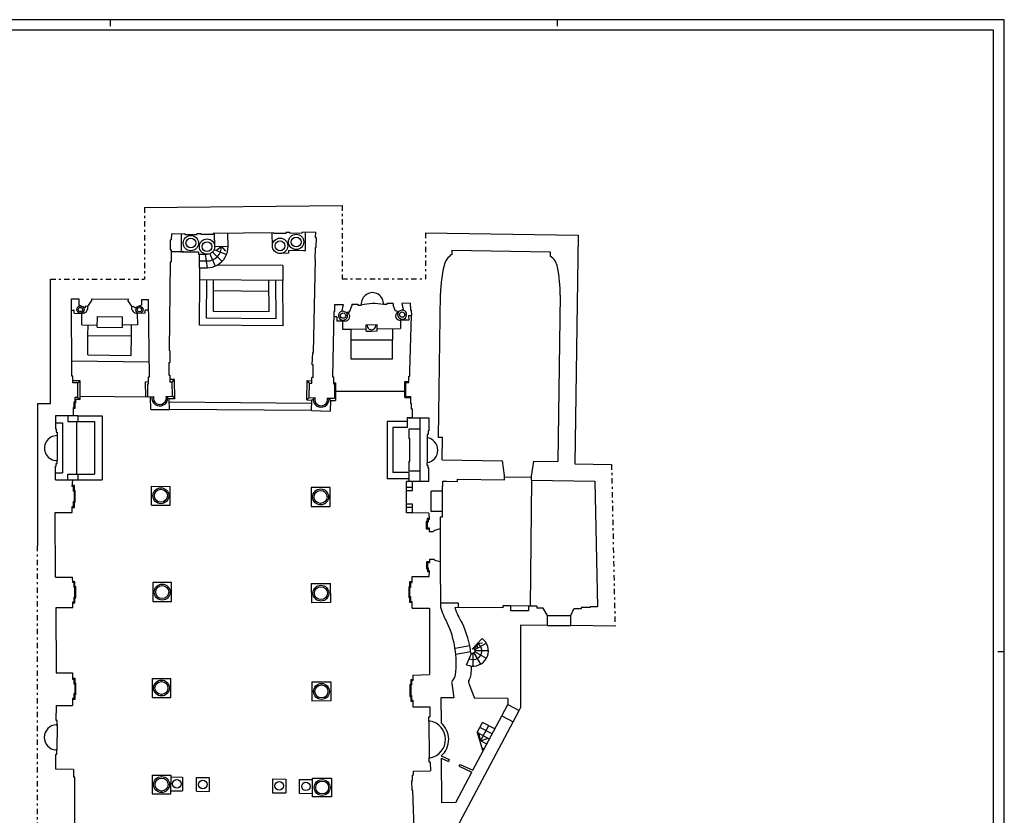
# Model space of a CAD drawing. Extents: x -58.4 to 25.6, y -11.5 to 47.9.
# Drawn here: x -20.7 to 25.6, y 10.5 to 47.9 of the extents above; entities that cross this region are included whole.
import ezdxf

# ---------------------------------------------------------------- set-up
doc = ezdxf.new("R2010")
doc.units = 0
doc.header["$MEASUREMENT"] = 0
doc.linetypes.add('CONTINUA', pattern=[0])
doc.linetypes.add('TRATTOPUNTO', pattern=[0.55, 0.25, -0.15, 0, -0.15])
doc.layers.get('0').update_dxf_attribs({"color": 4, "linetype": 'CONTINUA'})
doc.layers.add('PROIEZIONI', color=7, linetype='CONTINUA')

msp = doc.modelspace()

# ---------------------------------------------------------------- linework, layer by layer
at = {"color": 7}
for p, q in [((25.559, 47.853), (-58.441, 47.853)), ((-16.441, 47.853), (-16.441, 47.553)), ((4.559, 47.853), (4.559, 47.553)), ((25.559, -11.547), (25.559, 47.853)), ((25.559, 18.153), (25.259, 18.153))]:
    msp.add_line(p, q, dxfattribs=at)
at = {"color": 4}
for p, q in [((25.059, 47.353), (-57.941, 47.353)), ((25.059, -11.047), (25.059, 47.353))]:
    msp.add_line(p, q, dxfattribs=at)
at = {"linetype": 'CONTINUA'}
for p, q in [((-14.827, 39.034), (-5.548, 39.128)), ((-13.615, 37.515), (-13.617, 37.035)), ((-13.615, 37.515), (-13.565, 37.515)), ((-13.564, 37.796), (-13.565, 37.515)), ((-13.564, 37.796), (-12.934, 37.803)), ((-12.933, 37.763), (-12.363, 37.768)), ((-12.364, 37.808), (-12.174, 37.81)), ((-12.173, 37.77), (-11.603, 37.776)), ((-8.755, 37.844), (-11.604, 37.813)), ((-8.186, 37.81), (-8.756, 37.804)), ((-7.995, 37.852), (-8.185, 37.85)), ((-7.426, 37.818), (-7.996, 37.812)), ((-6.798, 37.865), (-7.428, 37.858)), ((-13.617, 37.035), (-13.567, 37.035)), ((-13.567, 37.035), (-13.568, 36.475)), ((-13.618, 36.475), (-13.671, 32.307)), ((-13.618, 36.475), (-13.568, 36.475)), ((-12.261, 36.201), (-11.888, 36.201)), ((-12.227, 35.631), (-12.227, 36.202)), ((-8.335, 36.299), (-11.41, 36.324)), ((-8.335, 36.299), (-8.335, 35.599)), ((-19.247, 29.821), (-19.247, 35.658)), ((-8.335, 35.599), (-12.227, 35.631)), ((-5.938, 34.141), (-5.991, 31.077)), ((-2.363, 31.362), (-2.285, 33.955)), ((-13.631, 32.307), (-13.671, 32.307)), ((-13.631, 32.307), (-13.632, 31.747)), ((-13.678, 31.745), (-13.68, 31.155)), ((-13.634, 31.157), (-13.635, 30.827)), ((-19.847, 29.821), (-19.847, 23.133)), ((-19.847, 29.821), (-19.247, 29.821)), ((-0.823, 28.223), (-1.023, 28.226)), ((-0.85, 25.933), (-0.81, 25.933)), ((-0.81, 25.933), (-0.81, 26.169)), ((-0.81, 26.169), (-0.632, 26.166)), ((-0.632, 26.17), (-0.632, 26.166)), ((-0.122, 26.163), (-0.122, 26.263)), ((-0.849, 25.703), (-1.354, 25.703)), ((-1.354, 24.743), (-1.354, 25.703)), ((-0.944, 24.743), (-1.354, 24.743)), ((-0.844, 24.743), (-0.944, 24.743)), ((-0.843, 24.483), (-0.943, 24.483)), ((2, 20.318), (2, 20.218)), ((2.38, 20.085), (2.38, 20.314)), ((3.21, 20.085), (2.38, 20.085)), ((3.21, 20.305), (3.21, 20.085)), ((3.6, 20.3), (3.6, 20.2)), ((4.098, 19.865), (3.897, 20.197)), ((5.198, 19.853), (5.347, 20.181)), ((5.685, 20.238), (5.685, 20.178)), ((6.105, 20.273), (6.105, 20.233)), ((4.098, 19.395), (4.098, 19.865)), ((5.198, 19.383), (5.198, 19.853)), ((0.508, 18.068), (0.538, 18.068)), ((0.538, 18.068), (0.608, 18.068)), ((0.608, 18.099), (0.608, 18.068)), ((2.237, 15.677), (2.767, 15.396)), ((-18.922, 14.929), (-18.97, 14.929)), ((-18.922, 14.729), (-18.922, 14.929)), ((-1.464, 15.102), (-1.416, 15.102)), ((-1.464, 14.902), (-1.464, 15.102)), ((-1.414, 14.902), (-1.464, 14.902)), ((1.956, 15.147), (2.486, 14.866)), ((-18.972, 14.729), (-18.922, 14.729)), ((-18.937, 13.541), (-18.985, 13.541)), ((-18.937, 13.341), (-18.937, 13.541)), ((-18.987, 13.341), (-18.937, 13.341)), ((-1.451, 13.177), (-1.402, 13.177)), ((-1.451, 12.977), (-1.451, 13.177)), ((-1.401, 12.977), (-1.451, 12.977))]:
    msp.add_line(p, q, dxfattribs=at)
at = {"linetype": 'TRATTOPUNTO'}
for p, q in [((-14.827, 39.034), (-14.827, 35.658)), ((-5.548, 39.128), (-5.548, 35.671)), ((-1.632, 37.836), (-1.632, 35.671)), ((-19.247, 35.658), (-14.827, 35.658)), ((-5.548, 35.671), (-1.632, 35.671)), ((7.111, 26.957), (7.274, 19.361)), ((-19.847, 7.93), (-19.847, 23.133))]:
    msp.add_line(p, q, dxfattribs=at)
for p, q in [((-12.934, 37.803), (-12.933, 37.763)), ((-12.364, 37.808), (-12.363, 37.768)), ((-12.174, 37.81), (-12.173, 37.77)), ((-11.604, 37.813), (-11.603, 37.776)), ((-8.755, 37.844), (-8.756, 37.804)), ((-8.185, 37.85), (-8.186, 37.81)), ((-7.995, 37.852), (-7.996, 37.812)), ((-7.428, 37.858), (-7.429, 37.818)), ((-6.798, 37.865), (-6.804, 37.625)), ((-6.764, 37.626), (-6.804, 37.625)), ((-6.764, 37.626), (-6.775, 37.144)), ((-1.632, 37.836), (5.547, 37.731)), ((5.547, 37.731), (5.389, 26.982)), ((-6.815, 37.145), (-6.828, 36.585)), ((-6.815, 37.145), (-6.775, 37.144)), ((-0.394, 37.018), (-0.397, 36.818)), ((-0.394, 37.018), (4.236, 36.95)), ((-6.884, 32.222), (-6.788, 36.585)), ((-6.828, 36.585), (-6.788, 36.584)), ((4.236, 36.95), (4.233, 36.75)), ((-18.234, 31.109), (-18.247, 34.742)), ((-18.247, 34.742), (-17.917, 34.739)), ((-17.917, 34.739), (-17.917, 34.462)), ((-17.302, 34.733), (-15.584, 34.717)), ((-17.302, 34.654), (-17.302, 34.733)), ((-15.585, 34.638), (-15.584, 34.717)), ((-14.968, 34.711), (-14.973, 34.445)), ((-14.968, 34.711), (-14.638, 34.708)), ((-14.596, 31.078), (-14.638, 34.708)), ((-1.023, 28.226), (-0.924, 34.985)), ((4.706, 34.903), (4.591, 27.094)), ((-17.917, 34.462), (-17.613, 34.334)), ((-17.613, 34.334), (-17.558, 34.403)), ((-17.558, 34.403), (-17.491, 34.384)), ((-17.491, 34.384), (-17.302, 34.654)), ((-15.401, 34.364), (-15.585, 34.638)), ((-15.334, 34.382), (-15.401, 34.364)), ((-15.286, 34.32), (-15.334, 34.382)), ((-14.973, 34.445), (-15.286, 34.32)), ((-5.898, 34.471), (-5.498, 34.477)), ((-5.898, 34.471), (-5.898, 34.141)), ((-5.498, 34.477), (-5.56, 34.194)), ((-5.192, 34.114), (-5.091, 34.403)), ((-5.091, 34.483), (-4.801, 34.488)), ((-5.091, 34.483), (-5.091, 34.403)), ((-4.801, 34.488), (-4.801, 34.448)), ((-4.801, 34.448), (-4.641, 34.448)), ((-3.44, 34.471), (-3.6, 34.466)), ((-3.441, 34.516), (-3.44, 34.471)), ((-3.151, 34.516), (-3.441, 34.516)), ((-3.151, 34.516), (-3.148, 34.436)), ((-3.038, 34.151), (-3.148, 34.436)), ((-2.673, 34.243), (-2.945, 34.117)), ((-2.344, 34.531), (-2.744, 34.524)), ((-2.744, 34.524), (-2.673, 34.243)), ((-2.344, 34.531), (-2.333, 34.201)), ((-5.938, 33.893), (-5.942, 33.893)), ((-5.898, 34.141), (-5.938, 34.141)), ((-5.56, 34.194), (-5.283, 34.077)), ((-5.283, 34.077), (-5.256, 34.142)), ((-5.256, 34.142), (-5.192, 34.114)), ((-2.974, 34.18), (-3.038, 34.151)), ((-2.945, 34.117), (-2.974, 34.18)), ((-2.333, 34.201), (-2.293, 34.203)), ((-2.293, 34.203), (-2.285, 33.955)), ((-6.943, 31.634), (-6.924, 32.223)), ((-6.924, 32.223), (-6.884, 32.222)), ((-13.678, 31.745), (-13.632, 31.747)), ((-6.897, 31.632), (-6.943, 31.634)), ((-6.91, 31.042), (-6.897, 31.632)), ((-18.192, 31.109), (-18.234, 31.109)), ((-18.192, 30.789), (-18.192, 31.109)), ((-14.636, 31.077), (-14.596, 31.078)), ((-14.632, 30.747), (-14.636, 31.077)), ((-13.68, 31.155), (-13.634, 31.157)), ((-6.966, 30.77), (-6.96, 31.044)), ((-6.91, 31.042), (-6.96, 31.044)), ((-6.91, 31.042), (-6.91, 31.042)), ((-5.991, 31.077), (-5.951, 31.077)), ((-5.951, 31.077), (-5.951, 30.747)), ((-2.413, 31.112), (-2.363, 31.112)), ((-2.413, 30.812), (-2.413, 31.112)), ((-2.363, 31.112), (-2.363, 31.362)), ((-17.952, 30.789), (-18.192, 30.789)), ((-17.952, 30.109), (-17.952, 30.789)), ((-14.672, 30.747), (-14.632, 30.747)), ((-14.665, 30.137), (-14.672, 30.747)), ((-13.531, 30.829), (-13.635, 30.827)), ((-13.516, 30.159), (-13.531, 30.829)), ((-7.085, 30.101), (-7.07, 30.772)), ((-7.07, 30.772), (-6.966, 30.77)), ((-5.951, 30.747), (-5.901, 30.747)), ((-5.901, 30.747), (-5.901, 30.067)), ((-2.553, 30.812), (-2.413, 30.812)), ((-2.553, 30.142), (-2.553, 30.812)), ((-18.102, 30.109), (-18.102, 29.879)), ((-17.952, 30.109), (-18.102, 30.109)), ((-14.665, 30.137), (-14.402, 30.142)), ((-13.807, 30.153), (-13.516, 30.159)), ((-7.085, 30.102), (-6.819, 30.094)), ((-6.236, 30.077), (-5.901, 30.067)), ((-2.553, 30.142), (-2.322, 30.142)), ((-2.322, 29.804), (-2.322, 30.142)), ((-18.182, 29.629), (-18.182, 29.236)), ((-18.142, 29.629), (-18.182, 29.629)), ((-18.142, 29.879), (-18.142, 29.629)), ((-18.102, 29.879), (-18.142, 29.879)), ((-2.282, 29.804), (-2.322, 29.804)), ((-2.282, 29.554), (-2.282, 29.804)), ((-18.182, 29.24), (-19.007, 29.24)), ((-19.007, 29.24), (-19.007, 28.63)), ((-2.242, 29.554), (-2.282, 29.554)), ((-2.242, 29.144), (-2.242, 29.554)), ((-2.242, 29.144), (-1.466, 29.141)), ((-1.466, 29.141), (-1.466, 28.531)), ((-19.007, 28.63), (-18.967, 28.63)), ((-18.967, 28.63), (-18.967, 28.51)), ((-18.967, 28.51), (-18.967, 28.47)), ((-18.967, 28.47), (-18.927, 28.47)), ((-18.927, 28.47), (-18.927, 28.31)), ((-1.546, 28.371), (-1.546, 28.211)), ((-1.506, 28.371), (-1.546, 28.371)), ((-1.506, 28.531), (-1.506, 28.411)), ((-1.466, 28.531), (-1.506, 28.531)), ((-1.506, 28.411), (-1.506, 28.371)), ((-0.838, 27.173), (-0.823, 28.223)), ((-19.007, 26.236), (-19.007, 26.88)), ((-19.007, 26.88), (-18.967, 26.88)), ((-18.967, 26.88), (-18.967, 27)), ((-18.967, 27), (-18.927, 27)), ((-18.927, 27), (-18.927, 27.14)), ((-1.546, 26.901), (-1.546, 27.041)), ((-1.506, 26.901), (-1.546, 26.901)), ((-1.506, 26.781), (-1.506, 26.901)), ((-0.838, 27.173), (1.991, 27.132)), ((2.081, 26.43), (1.991, 27.132)), ((3.351, 26.412), (3.461, 27.11)), ((3.461, 27.11), (4.591, 27.094)), ((5.389, 26.982), (7.111, 26.957)), ((-1.466, 26.781), (-1.506, 26.781)), ((-1.466, 26.161), (-1.466, 26.781)), ((2.078, 26.23), (2.081, 26.43)), ((3.348, 26.212), (3.351, 26.412)), ((-19.007, 26.236), (-18.192, 26.236)), ((-18.219, 25.92), (-18.192, 26.236)), ((-18.159, 25.92), (-18.219, 25.92)), ((-18.159, 25.7), (-18.159, 25.92)), ((-2.242, 25.733), (-2.242, 26.161)), ((-1.466, 26.161), (-2.242, 26.161)), ((-0.85, 25.933), (-0.849, 25.703)), ((-0.632, 26.17), (-0.122, 26.163)), ((-0.122, 26.263), (2.078, 26.23)), ((3.348, 26.212), (6.328, 26.168)), ((6.328, 26.168), (6.455, 20.269)), ((-18.159, 25.7), (-18.119, 25.7)), ((-18.119, 25.22), (-18.119, 25.7)), ((-2.517, 25.083), (-2.517, 25.733)), ((-2.517, 25.733), (-2.242, 25.733)), ((-18.219, 24.98), (-18.159, 24.98)), ((-18.219, 24.7), (-18.219, 24.98)), ((-18.159, 25.22), (-18.119, 25.22)), ((-18.159, 24.98), (-18.159, 25.22)), ((-2.241, 25.083), (-2.517, 25.083)), ((-2.241, 24.683), (-2.241, 25.083)), ((-19.01, 21.663), (-19.018, 24.704)), ((-19.018, 24.704), (-18.219, 24.7)), ((-1.467, 24.675), (-2.241, 24.683)), ((-1.467, 24.675), (-1.46, 24.373)), ((-0.844, 24.743), (-0.843, 24.483)), ((-1.508, 24.243), (-1.548, 24.243)), ((-1.548, 24.243), (-1.548, 23.973)), ((-1.46, 24.373), (-1.508, 24.373)), ((-1.508, 24.373), (-1.508, 24.243)), ((-0.943, 24.483), (-0.94, 23.943)), ((-1.548, 23.973), (-1.452, 23.973)), ((-1.452, 23.973), (-1.448, 23.813)), ((-1.448, 23.813), (-1.248, 23.813)), ((-1.212, 23.861), (-0.94, 23.943)), ((-1.521, 22.083), (-1.521, 22.353)), ((-1.521, 22.353), (-1.425, 22.353)), ((-1.425, 22.353), (-1.419, 22.513)), ((-1.419, 22.513), (-1.219, 22.513)), ((-1.183, 22.466), (-0.933, 22.39)), ((-0.933, 22.39), (-0.923, 20.249)), ((-1.481, 22.083), (-1.521, 22.083)), ((-1.481, 21.953), (-1.481, 22.083)), ((-1.44, 21.953), (-1.481, 21.953)), ((-1.449, 21.691), (-1.44, 21.953)), ((-19.01, 21.663), (-18.2, 21.663)), ((-18.192, 21.405), (-18.2, 21.663)), ((-18.132, 21.405), (-18.192, 21.405)), ((-18.132, 21.175), (-18.132, 21.405)), ((-2.317, 21.183), (-2.317, 21.413)), ((-2.317, 21.413), (-2.257, 21.413)), ((-2.257, 21.413), (-2.248, 21.691)), ((-2.249, 21.691), (-1.449, 21.691)), ((-18.132, 21.175), (-18.092, 21.175)), ((-18.092, 20.725), (-18.092, 21.175)), ((-2.357, 20.733), (-2.357, 21.183)), ((-2.317, 21.183), (-2.357, 21.183)), ((-18.192, 20.495), (-18.132, 20.495)), ((-18.192, 20.225), (-18.192, 20.495)), ((-18.132, 20.725), (-18.092, 20.725)), ((-18.132, 20.495), (-18.132, 20.725)), ((-2.317, 20.733), (-2.357, 20.733)), ((-2.317, 20.503), (-2.317, 20.733)), ((-2.257, 20.503), (-2.317, 20.503)), ((-2.257, 20.209), (-2.257, 20.503)), ((-18.992, 20.225), (-18.977, 17.159)), ((-18.192, 20.225), (-18.992, 20.225)), ((-2.257, 20.209), (-1.446, 20.209)), ((-1.446, 20.209), (-1.443, 17.09)), ((2, 20.218), (-0.243, 20.242)), ((2.38, 20.314), (2, 20.318)), ((3.6, 20.3), (3.21, 20.305)), ((3.897, 20.197), (3.6, 20.2)), ((5.685, 20.178), (5.347, 20.181)), ((6.105, 20.233), (5.685, 20.238)), ((6.455, 20.269), (6.105, 20.273)), ((4.098, 19.395), (2.837, 19.409)), ((2.837, 19.409), (2.837, 15.528)), ((7.274, 19.361), (5.198, 19.383)), ((-18.977, 17.159), (-18.2, 17.166)), ((-18.2, 17.166), (-18.2, 16.876)), ((-18.2, 16.876), (-18.14, 16.876)), ((-18.14, 16.876), (-18.14, 16.656)), ((-18.14, 16.656), (-18.1, 16.656)), ((-18.1, 16.656), (-18.1, 16.176)), ((-2.279, 16.802), (-2.279, 16.582)), ((-2.219, 16.802), (-2.279, 16.802)), ((-2.219, 17.049), (-1.443, 17.09)), ((-2.219, 17.049), (-2.219, 16.802)), ((-0.396, 16.67), (-0.296, 15.992)), ((-2.279, 16.582), (-2.319, 16.582)), ((-2.319, 16.582), (-2.319, 16.102)), ((0.428, 16.624), (0.671, 15.982)), ((-18.2, 15.956), (-18.2, 15.636)), ((-18.14, 15.956), (-18.2, 15.956)), ((-18.14, 16.176), (-18.14, 15.956)), ((-18.1, 16.176), (-18.14, 16.176)), ((-2.319, 16.102), (-2.279, 16.102)), ((-2.279, 16.102), (-2.279, 15.882)), ((-2.279, 15.882), (-2.219, 15.882)), ((-2.219, 15.882), (-2.219, 15.562)), ((-2.219, 15.882), (-2.219, 15.562)), ((-0.902, 15.999), (-0.897, 14.818)), ((-0.296, 15.992), (-0.902, 15.999)), ((2.237, 15.965), (0.671, 15.982)), ((2.237, 15.965), (2.237, 15.677)), ((-18.97, 14.929), (-18.963, 15.629)), ((-18.963, 15.629), (-18.2, 15.636)), ((-2.219, 15.562), (-1.419, 15.562)), ((-1.419, 15.562), (-1.416, 15.102)), ((2.767, 15.396), (2.837, 15.528)), ((-0.984, 8.328), (2.486, 14.866)), ((0.6, 12.593), (1.956, 15.147)), ((-18.994, 12.641), (-18.987, 13.341)), ((-1.401, 12.977), (-1.398, 12.567)), ((-0.889, 13.268), (-0.51, 13.096)), ((-0.889, 13.158), (-0.879, 11.066)), ((-0.889, 13.158), (-0.552, 13.005)), ((-0.51, 13.096), (-0.552, 13.005)), ((-18.166, 12.628), (-18.994, 12.641)), ((-18.166, 12.628), (-18.166, 12.266)), ((-2.198, 12.546), (-1.398, 12.567)), ((-2.192, 12.367), (-2.198, 12.546)), ((-0.209, 11.069), (0.553, 12.505)), ((-0.04, 12.774), (0.007, 12.862)), ((-0.04, 12.774), (0.553, 12.505)), ((0.007, 12.862), (0.6, 12.593)), ((-18.099, 12.266), (-18.166, 12.266)), ((-18.099, 9.076), (-18.099, 12.266)), ((-2.273, 12.104), (-2.233, 12.105)), ((-2.257, 11.634), (-2.273, 12.104)), ((-2.242, 12.365), (-2.192, 12.367)), ((-2.233, 12.105), (-2.242, 12.365)), ((-2.217, 11.636), (-2.257, 11.634)), ((-2.133, 9.097), (-2.217, 11.636)), ((-0.209, 11.069), (-0.879, 11.066))]:
    msp.add_line(p, q)
at = {"linetype": 'CONTINUA'}
for centre, radius in [((-12.648, 37.358), 0.23), ((-7.702, 37.411), 0.23), ((-11.888, 37.191), 0.23), ((-8.458, 37.228), 0.23), ((-14.057, 25.489), 0.305), ((-6.552, 25.432), 0.305), ((-13.992, 20.96), 0.305), ((-6.537, 20.909), 0.305), ((-14.028, 16.454), 0.305), ((-6.512, 16.291), 0.305), ((-14.021, 11.916), 0.305), ((-6.48, 11.779), 0.305)]:
    msp.add_circle(centre, radius, dxfattribs=at)
for centre, radius in [((-17.836, 34.236), 0.1), ((-15.065, 34.225), 0.1), ((-5.5, 33.951), 0.125), ((-2.725, 33.998), 0.125), ((-13.304, 11.95), 0.2), ((-12.084, 11.922), 0.2), ((-8.497, 11.854), 0.2), ((-7.243, 11.831), 0.2)]:
    msp.add_circle(centre, radius)
for centre, radius, start, end in [((0.056, 36.121), 0.831, 123.0128, 167.4202), ((3.76, 36.067), 0.831, 10.8985, 55.3059), ((5.966, 34.772), 6.894, 167.1777, 178.2269), ((-2.188, 34.892), 6.894, 0.0918, 11.141), ((-18.942, 27.725), 0.585, 88.5496, 271.4504), ((-1.638, 27.626), 0.592, 278.9589, 81.0411), ((-1.205, 23.818), 0.0434, 99.0152, 186.2176), ((-1.176, 22.509), 0.0434, 173.7824, 260.9848), ((1.832, 21.022), 2.862, 195.6624, 211.7332), ((2.499, 21.06), 2.862, 196.6104, 212.6812), ((-4.73, 17.619), 4.543, 353.1376, 24.6835), ((-4.006, 17.549), 4.543, 6.5543, 25.6315), ((-4.006, 17.549), 4.543, 354.0856, 359.1612), ((-0.261, 16.694), 0.138, 132.5848, 190.1356), ((-0.808, 17.185), 0.598, 319.3362, 349.5378), ((0.599, 16.742), 0.208, 150.2962, 214.4077), ((-0.076, 17.18), 0.598, 325.87, 350.4857), ((-1.565, 14.038), 0.877, 280.6953, 80.1082), ((-1.565, 14.038), 1.027, 311.3016, 49.3972)]:
    msp.add_arc(centre, radius, start, end)
for centre, radius, start, end in [((-11.888, 37.191), 0.99, 270, 298.8833), ((-4.121, 34.505), 0.523, 355.7325, 186.2058), ((-14.103, 30.082), 0.305, 168.6304, 13.5635), ((-6.529, 30.015), 0.3, 164.6435, 11.9701), ((0.608, 18.199), 0.72, 264.4484, 54.2848), ((0.608, 18.199), 0.1, 270, 119.5106), ((-18.934, 14.135), 0.596, 93.7219, 265.0977)]:
    msp.add_arc(centre, radius, start, end, dxfattribs=at)
at = {"layer": 'PROIEZIONI', "linetype": 'CONTINUA'}
for p, q in [((-13.081, 36.951), (-13.09, 37.801)), ((-11.528, 37.191), (-11.535, 37.813)), ((-10.898, 37.197), (-10.905, 37.823)), ((-8.818, 37.22), (-8.825, 37.842)), ((-7.26, 37.014), (-7.27, 37.86)), ((-11.556, 37.053), (-10.969, 36.823)), ((-11.528, 37.191), (-10.899, 37.207)), ((-11.213, 37.199), (-11.438, 37.007)), ((-11.213, 37.194), (-11.213, 37.199)), ((-11.213, 37.199), (-11.022, 36.974)), ((-7.26, 37.014), (-8.06, 36.997)), ((-7.364, 37.013), (-7.26, 37.015)), ((-12.978, 36.952), (-13.567, 36.952)), ((-13.081, 36.951), (-12.281, 36.951)), ((-12.281, 36.951), (-12.281, 36.831)), ((-12.281, 36.831), (-11.888, 36.831)), ((-12.261, 36.831), (-12.261, 36.201)), ((-11.974, 36.825), (-11.888, 36.201)), ((-11.751, 36.858), (-11.506, 36.278)), ((-11.634, 36.937), (-11.183, 36.497)), ((-8.057, 36.877), (-8.45, 36.868)), ((-8.06, 36.997), (-8.057, 36.877)), ((-12.261, 36.516), (-11.888, 36.516)), ((-5.399, 33.69), (-5.798, 33.69)), ((-4.419, 33.522), (-3.899, 33.53)), ((-17.952, 30.789), (-17.852, 30.889)), ((-13.413, 30.951), (-13.635, 30.952)), ((-13.531, 30.829), (-13.413, 30.951)), ((-7.07, 30.772), (-7.188, 30.894)), ((-17.952, 30.109), (-17.852, 30.009)), ((-13.807, 30.153), (-13.663, 30.035)), ((-13.516, 30.159), (-13.393, 30.043)), ((-7.085, 30.102), (-7.208, 29.986)), ((-6.969, 29.979), (-6.819, 30.094)), ((-6.083, 29.962), (-6.236, 30.077)), ((-6.083, 29.962), (-5.861, 29.962)), ((-18.927, 28.31), (-18.927, 27.14)), ((-1.546, 28.211), (-1.546, 27.041)), ((-0.849, 25.703), (-0.844, 24.743)), ((-0.94, 23.943), (-0.933, 22.39)), ((-0.081, 20.44), (-0.924, 20.44)), ((-0.081, 20.24), (-0.081, 20.44)), ((3.21, 20.305), (2.38, 20.314)), ((4.098, 19.865), (5.198, 19.853)), ((4.098, 19.395), (5.198, 19.383)), ((0.559, 18.286), (1.029, 18.784)), ((0.815, 18.558), (0.658, 18.286)), ((1.232, 18.559), (0.695, 18.249)), ((0.809, 18.554), (0.783, 18.3)), ((0.801, 18.545), (1.054, 18.575)), ((0.45, 18.44), (-0.24, 18.312)), ((0.498, 18.149), (-0.205, 18.022)), ((0.3, 17.548), (0.538, 18.068)), ((0.608, 18.068), (0.608, 18.099)), ((0.608, 17.479), (0.608, 18.068)), ((0.968, 17.576), (0.658, 18.113)), ((1.232, 17.839), (0.695, 18.149)), ((1.328, 18.199), (0.708, 18.199)), ((1.956, 15.147), (2.237, 15.677)), ((2.486, 14.866), (2.767, 15.396)), ((-1.464, 14.902), (-1.451, 13.177)), ((-18.922, 14.729), (-18.937, 13.541)), ((0.964, 13.971), (0.891, 14.315)), ((0.964, 13.971), (1.312, 14.091))]:
    msp.add_line(p, q, dxfattribs=at)
at = {"layer": 'PROIEZIONI', "color": 7, "linetype": 'CONTINUA'}
for p, q in [((-12.244, 33.501), (-12.227, 35.631)), ((-11.917, 33.823), (-11.902, 35.628)), ((-11.589, 34.146), (-11.577, 35.626)), ((-8.973, 34.124), (-8.985, 35.604)), ((-8.646, 33.797), (-8.66, 35.602)), ((-8.318, 33.469), (-8.335, 35.599)), ((-8.981, 35.084), (-11.581, 35.106)), ((-8.646, 33.797), (-11.917, 33.823)), ((-8.973, 34.124), (-11.589, 34.146)), ((-8.318, 33.469), (-12.244, 33.501)), ((-6.981, 29.828), (-13.65, 29.882)), ((-6.984, 29.488), (-13.653, 29.542)), ((2.08, 26.377), (3.35, 26.359)), ((3.348, 26.212), (3.284, 20.304))]:
    msp.add_line(p, q, dxfattribs=at)
at = {"layer": 'PROIEZIONI'}
for p, q in [((-18.245, 34.199), (-18.128, 34.198)), ((-18.129, 34.058), (-18.128, 34.198)), ((-18.129, 34.058), (-17.769, 34.054)), ((-17.774, 33.514), (-17.769, 34.054)), ((-17.045, 33.408), (-17.04, 33.908)), ((-17.04, 33.908), (-15.861, 33.896)), ((-15.865, 33.396), (-15.861, 33.896)), ((-14.789, 34.058), (-15.149, 34.054)), ((-15.144, 33.514), (-15.149, 34.054)), ((-14.632, 34.199), (-14.79, 34.198)), ((-14.789, 34.058), (-14.79, 34.198)), ((-5.798, 33.893), (-5.938, 33.893)), ((-5.798, 33.893), (-5.798, 33.69)), ((-2.424, 33.95), (-2.285, 33.955)), ((-2.424, 33.95), (-2.417, 33.743)), ((-17.774, 33.514), (-17.044, 33.508)), ((-17.479, 33.022), (-17.474, 33.512)), ((-17.045, 33.408), (-15.865, 33.396)), ((-15.144, 33.514), (-15.874, 33.508)), ((-15.439, 33.002), (-15.434, 33.512)), ((-5.518, 33.69), (-5.518, 33.317)), ((-5.518, 33.311), (-5.128, 33.311)), ((-5.128, 33.311), (-4.416, 33.322)), ((-5.128, 33.311), (-5.128, 32.807)), ((-4.414, 33.222), (-4.419, 33.522)), ((-3.894, 33.23), (-3.899, 33.53)), ((-3.896, 33.33), (-2.798, 33.347)), ((-3.18, 33.337), (-3.18, 32.807)), ((-2.417, 33.743), (-2.798, 33.736)), ((-2.798, 33.736), (-2.798, 33.347)), ((-17.488, 32.102), (-17.479, 33.022)), ((-17.479, 33.022), (-15.439, 33.002)), ((-15.448, 32.082), (-15.439, 33.002)), ((-4.414, 33.222), (-4.153, 33.226)), ((-4.153, 33.226), (-3.894, 33.23)), ((-5.128, 32.807), (-5.128, 31.917)), ((-5.128, 32.807), (-3.18, 32.807)), ((-3.18, 31.917), (-3.18, 32.807)), ((-17.488, 32.102), (-15.448, 32.082)), ((-5.128, 31.917), (-3.18, 31.917)), ((-18.236, 31.819), (-14.604, 31.784)), ((-17.852, 30.889), (-18.192, 30.889)), ((-17.852, 30.009), (-17.852, 30.889)), ((-14.773, 30.846), (-14.633, 30.847)), ((-14.765, 30.136), (-14.773, 30.846)), ((-13.393, 30.043), (-13.413, 30.951)), ((-7.208, 29.986), (-7.188, 30.894)), ((-7.188, 30.894), (-6.963, 30.89)), ((-5.951, 30.787), (-5.861, 30.787)), ((-5.861, 30.787), (-5.861, 29.962)), ((-2.593, 30.102), (-2.593, 30.852)), ((-2.593, 30.852), (-2.413, 30.852)), ((-17.852, 30.167), (-14.62, 30.137)), ((-14.533, 29.537), (-14.545, 30.139)), ((-5.848, 30.401), (-2.593, 30.401)), ((-2.593, 30.102), (-2.322, 30.102)), ((-18.062, 29.839), (-18.102, 29.839)), ((-18.102, 29.839), (-18.102, 29.589)), ((-17.852, 30.009), (-18.062, 30.009)), ((-18.062, 30.009), (-18.062, 29.839)), ((-13.393, 30.043), (-13.663, 30.035)), ((-13.653, 29.537), (-13.663, 30.035)), ((-7.208, 29.986), (-6.969, 29.979)), ((-6.984, 29.488), (-6.969, 29.979)), ((-6.083, 29.962), (-6.098, 29.462)), ((-18.432, 29.24), (-18.432, 28.98)), ((-18.102, 29.589), (-18.182, 29.589)), ((-17.962, 29.24), (-18.182, 29.24)), ((-17.962, 29.24), (-16.812, 29.24)), ((-17.962, 29.24), (-17.962, 28.98)), ((-16.812, 29.24), (-16.812, 26.236)), ((-14.533, 29.537), (-13.653, 29.537)), ((-6.984, 29.488), (-6.098, 29.462)), ((-2.492, 29.144), (-2.492, 28.69)), ((-2.242, 29.144), (-2.492, 29.144)), ((-2.419, 29.145), (-2.242, 29.144)), ((-1.886, 29.141), (-1.886, 26.161)), ((-19.007, 28.91), (-18.677, 28.91)), ((-18.677, 28.91), (-18.677, 26.563)), ((-18.432, 28.98), (-17.172, 28.98)), ((-18.012, 28.98), (-18.012, 26.496)), ((-17.172, 28.98), (-17.172, 26.496)), ((-2.492, 28.98), (-3.426, 28.98)), ((-3.426, 28.98), (-3.426, 26.281)), ((-2.492, 28.69), (-3.166, 28.69)), ((-3.166, 28.69), (-3.166, 26.571)), ((-1.886, 28.621), (-2.406, 28.621)), ((-2.406, 28.621), (-2.406, 28.171)), ((-2.406, 28.171), (-2.366, 28.171)), ((-2.366, 27.091), (-2.366, 28.171)), ((-2.406, 27.091), (-2.406, 26.641)), ((-2.406, 27.091), (-2.366, 27.091)), ((-19.007, 26.563), (-18.677, 26.563)), ((-18.432, 26.496), (-17.172, 26.496)), ((-18.432, 26.236), (-18.432, 26.496)), ((-17.962, 26.496), (-17.962, 26.236)), ((-2.406, 26.571), (-3.166, 26.571)), ((-1.886, 26.641), (-2.406, 26.641)), ((-2.406, 26.571), (-2.406, 26.161)), ((-18.119, 25.96), (-18.216, 25.96)), ((-18.192, 26.236), (-17.962, 26.236)), ((-18.119, 25.74), (-18.119, 25.96)), ((-17.962, 26.236), (-16.812, 26.236)), ((-14.5, 25.051), (-14.497, 25.931)), ((-14.497, 25.931), (-13.614, 25.928)), ((-13.617, 25.048), (-13.614, 25.928)), ((-2.406, 26.281), (-3.426, 26.281)), ((-2.242, 26.161), (-2.517, 26.161)), ((-2.517, 25.733), (-2.517, 26.161)), ((-18.119, 25.74), (-18.079, 25.74)), ((-18.079, 25.18), (-18.079, 25.74)), ((-6.997, 25.877), (-6.997, 24.987)), ((-6.107, 25.877), (-6.997, 25.877)), ((-6.107, 24.987), (-6.107, 25.877)), ((-2.517, 25.883), (-2.242, 25.883)), ((-18.119, 24.94), (-18.119, 25.18)), ((-18.119, 25.18), (-18.079, 25.18)), ((-14.5, 25.051), (-13.617, 25.048)), ((-6.997, 24.987), (-6.107, 24.987)), ((-2.517, 24.686), (-2.517, 25.083)), ((-18.219, 24.94), (-18.119, 24.94)), ((-2.241, 24.933), (-2.517, 24.933)), ((-2.241, 24.683), (-2.517, 24.686)), ((-1.588, 24.283), (-1.588, 23.933)), ((-1.548, 24.283), (-1.588, 24.283)), ((-1.46, 24.413), (-1.548, 24.413)), ((-1.548, 24.413), (-1.548, 24.283)), ((-1.588, 23.933), (-1.452, 23.933)), ((-1.561, 22.043), (-1.561, 22.393)), ((-1.561, 22.393), (-1.425, 22.393)), ((-1.521, 22.043), (-1.561, 22.043)), ((-1.521, 21.913), (-1.521, 22.043)), ((-1.441, 21.913), (-1.521, 21.913)), ((-18.092, 21.445), (-18.192, 21.445)), ((-18.092, 21.215), (-18.092, 21.445)), ((-14.432, 21.407), (-14.432, 20.513)), ((-13.552, 21.407), (-14.432, 21.407)), ((-13.552, 20.513), (-13.552, 21.407)), ((-6.993, 21.358), (-6.103, 21.358)), ((-6.993, 21.358), (-6.979, 20.453)), ((-6.103, 21.372), (-6.089, 20.468)), ((-2.357, 21.453), (-2.257, 21.453)), ((-2.357, 21.223), (-2.357, 21.453)), ((-18.092, 21.215), (-18.052, 21.215)), ((-18.052, 20.685), (-18.052, 21.215)), ((-18.052, 20.725), (-18.052, 21.175)), ((-2.357, 21.223), (-2.397, 21.223)), ((-2.397, 20.693), (-2.397, 21.223)), ((-18.192, 20.455), (-18.092, 20.455)), ((-18.092, 20.455), (-18.092, 20.685)), ((-18.092, 20.685), (-18.052, 20.685)), ((-14.432, 20.513), (-13.552, 20.513)), ((-6.089, 20.468), (-6.979, 20.453)), ((-2.357, 20.693), (-2.397, 20.693)), ((-2.357, 20.463), (-2.357, 20.693)), ((-2.257, 20.463), (-2.357, 20.463)), ((-18.2, 16.916), (-18.1, 16.916)), ((-18.1, 16.916), (-18.1, 16.696)), ((-18.1, 16.696), (-18.06, 16.696)), ((-18.06, 16.696), (-18.06, 16.136)), ((-14.468, 16.894), (-13.589, 16.894)), ((-14.468, 16.894), (-14.468, 16.014)), ((-13.588, 16.014), (-13.589, 16.894)), ((-6.959, 16.738), (-6.96, 15.84)), ((-6.959, 16.738), (-6.069, 16.738)), ((-6.069, 16.738), (-6.069, 15.848)), ((-2.219, 16.842), (-2.319, 16.842)), ((-2.319, 16.842), (-2.319, 16.622)), ((-2.319, 16.622), (-2.359, 16.622)), ((-2.359, 16.622), (-2.359, 16.062)), ((-18.1, 15.916), (-18.2, 15.916)), ((-18.06, 16.136), (-18.1, 16.136)), ((-18.1, 16.136), (-18.1, 15.916)), ((-14.468, 16.014), (-13.588, 16.014)), ((-6.069, 15.848), (-6.96, 15.84)), ((-2.359, 16.062), (-2.319, 16.062)), ((-2.319, 16.062), (-2.319, 15.842)), ((-2.319, 15.842), (-2.219, 15.842)), ((0.803, 14.362), (1.056, 14.839)), ((1.631, 14.534), (1.056, 14.839)), ((0.803, 14.362), (1.073, 13.483)), ((1.377, 14.057), (0.803, 14.362)), ((1.504, 14.295), (0.93, 14.6)), ((0.964, 13.971), (1.344, 14.686)), ((1.251, 13.818), (0.915, 13.997)), ((1.124, 13.58), (1.027, 13.632)), ((-14.466, 12.361), (-13.565, 12.361)), ((-14.466, 12.361), (-14.466, 11.481)), ((-13.586, 11.481), (-13.565, 12.361)), ((-13.567, 12.276), (-13.033, 12.265)), ((-13.033, 12.265), (-13.033, 11.615)), ((-12.384, 11.603), (-12.384, 12.253)), ((-12.384, 12.253), (-11.784, 12.242)), ((-11.784, 12.242), (-11.784, 11.592)), ((-8.812, 12.186), (-8.182, 12.174)), ((-8.812, 12.186), (-8.812, 11.535)), ((-8.182, 12.174), (-8.182, 11.523)), ((-7.558, 12.162), (-6.928, 12.15)), ((-7.558, 12.162), (-7.558, 11.512)), ((-6.928, 11.337), (-6.928, 12.217)), ((-6.928, 12.217), (-6.038, 12.217)), ((-6.038, 12.217), (-6.038, 11.337)), ((-13.583, 11.626), (-13.033, 11.615)), ((-12.384, 11.603), (-11.784, 11.592)), ((-14.466, 11.481), (-13.586, 11.481)), ((-8.812, 11.535), (-8.182, 11.523)), ((-7.558, 11.512), (-6.926, 11.5)), ((-6.038, 11.337), (-6.928, 11.337))]:
    msp.add_line(p, q, dxfattribs=at)
at = {"layer": 'PROIEZIONI', "linetype": 'CONTINUA'}
for centre in [(-12.648, 37.358), (-11.888, 37.191), (-8.458, 37.228), (-7.702, 37.411)]:
    msp.add_circle(centre, 0.36, dxfattribs=at)
at = {"layer": 'PROIEZIONI'}
for centre in [(-17.836, 34.236), (-15.065, 34.225)]:
    msp.add_circle(centre, 0.17, dxfattribs=at)
at = {"layer": 'PROIEZIONI', "color": 7, "linetype": 'CONTINUA'}
for centre in [(-14.057, 25.489), (-6.552, 25.432), (-13.992, 20.96), (-6.537, 20.909), (-14.028, 16.454), (-6.512, 16.291), (-14.021, 11.916), (-6.48, 11.779)]:
    msp.add_circle(centre, 0.375, dxfattribs=at)
at = {"layer": 'PROIEZIONI', "linetype": 'CONTINUA'}
for centre, radius, start, end in [((-11.888, 37.191), 0.675, 270, 0.6839), ((-11.888, 37.191), 0.99, 298.8833, 0.9326), ((-4.08, 32.057), 2.456, 78.7305, 103.2078), ((0.608, 18.199), 0.41, 244.1187, 60), ((0.608, 18.199), 0.72, 244.6898, 264.4484)]:
    msp.add_arc(centre, radius, start, end, dxfattribs=at)
at = {"layer": 'PROIEZIONI'}
for centre, radius, start, end in [((-17.751, 34.321), 0.267, 266.0412, 13.6029), ((-15.167, 34.321), 0.267, 163.4629, 273.9588), ((-5.5, 33.951), 0.213, 86.3857, 47.8082), ((-5.399, 33.901), 0.211, 270, 56.7984), ((-2.824, 33.944), 0.211, 125.14, 277.0151), ((-2.725, 33.998), 0.213, 134.1301, 95.5526), ((-4.162, 33.498), 0.211, 173.217, 8.5563)]:
    msp.add_arc(centre, radius, start, end, dxfattribs=at)
at = {"layer": 'PROIEZIONI', "color": 7, "linetype": 'CONTINUA'}
for centre, radius, start, end in [((-14.103, 30.082), 0.375, 170.9849, 1.0685), ((-6.529, 30.015), 0.37, 177.2146, 0.698)]:
    msp.add_arc(centre, radius, start, end, dxfattribs=at)

doc.saveas('drawing.dxf')
